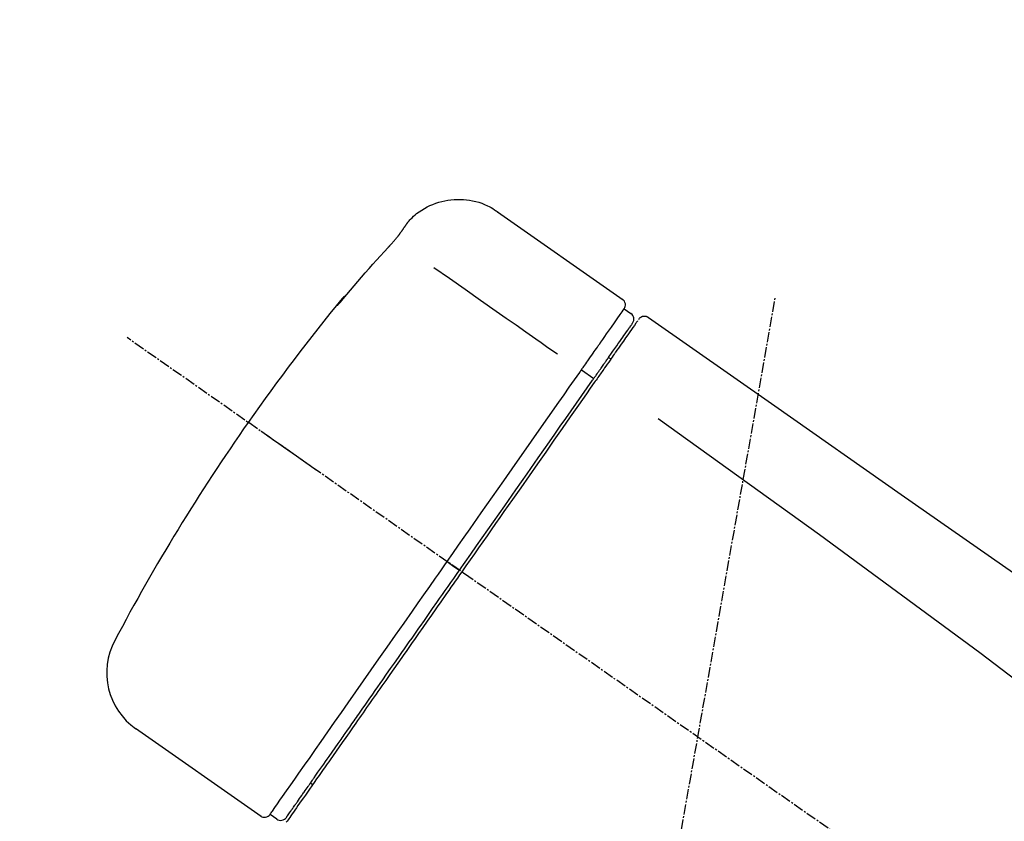
# Model space of a CAD drawing. Units: millimetres. Extents: x -109 to 26472, y -120 to 8859.
# Drawn here: x 8623 to 8694, y 3234 to 3292 of the extents above; entities that cross this region are included whole.
import ezdxf

# ---------------------------------------------------------------- set-up
doc = ezdxf.new("R2010")
doc.units = ezdxf.units.MM
doc.linetypes.add('CENTER2', pattern=[1.125, 0.75, -0.125, 0.125, -0.125])
doc.layers.get('DEFPOINTS').update_dxf_attribs({"color": 146})
doc.layers.add('150-機器', color=8, linetype='Continuous')
doc.layers.add('166-寸法B', color=11, linetype='Continuous')
doc.styles.add('KH001', font='txt')
doc.dimstyles.new('KH1xx030', dxfattribs={"dimscale": 30, "dimtxt": 2, "dimasz": 0.6, "dimexe": 0.3, "dimexo": 1.2, "dimgap": 0.5, "dimtad": 3, "dimdec": 1, "dimdsep": 46, "dimlunit": 6, "dimtxsty": 'KH001', "dimblk": 'DOT', "dimcen": 1, "dimdle": 1, "dimclrd": 256, "dimclre": 256, "dimclrt": 256, "dimadec": 0, "dimazin": 0, "dimtfac": 1, "dimtdec": 1, "dimtix": 1, "dimtmove": 2, "dimatfit": 3, "dimldrblk": 'CLOSEDBLANK', "dimfxl": 1, "dimtolj": 1, "dimtzin": 0, "dimlwd": -1, "dimlwe": -1, "dimarcsym": 0})

# ---------------------------------------------------------------- blocks, each defined once
blk = doc.blocks.new('F402_D')
at = {"layer": '150-機器', "color": 13, "linetype": 'Continuous'}
for p, q in [((-259.606884, 246.185604), (-250.47428, 239.790886)), ((-250.392618, 239.125033), (-249.902428, 238.781799)), ((-251.52488, 235.595485), (-251.361388, 235.481005)), ((-253.490545, 234.700737), (-252.602856, 234.055772)), ((-263.263974, 220.742834), (-262.773783, 220.399599)), ((-262.773787, 220.399595), (-262.365283, 220.11358)), ((-276.788966, 202.209618), (-285.921605, 208.60436)), ((-273.042407, 204.517302), (-273.205899, 204.63178)), ((-275.645656, 202.01666), (-276.135846, 202.359894))]:
    blk.add_line(p, q, dxfattribs=at)
at = {"layer": '150-機器', "color": 13, "linetype": 'CENTER2'}
for p, q in [((-263.419898, 103.748652), (-239.397764, 239.984944)), ((0.337675, 36.166966), (-286.53256, 237.035659))]:
    blk.add_line(p, q, dxfattribs=at)
at = {"layer": '150-機器', "color": 13, "linetype": 'Continuous'}
for points in [[(-266.124571, 245.41733), (-266.074099, 245.474055), (-266.023401, 245.530573), (-265.972252, 245.586672), (-265.920425, 245.642146), (-265.815679, 245.749095), (-265.707421, 245.85256), (-265.595651, 245.9523), (-265.480367, 246.048074), (-265.299008, 246.184549), (-265.110265, 246.310504), (-264.915064, 246.42675), (-264.714336, 246.534097), (-264.509955, 246.632432), (-264.302011, 246.721556), (-264.090356, 246.801346), (-263.874848, 246.871676), (-263.656266, 246.932355), (-263.435661, 246.983141), (-263.213015, 247.023913), (-262.988305, 247.054546), (-262.7624, 247.07486), (-262.53624, 247.084814), (-262.309838, 247.084519), (-262.083204, 247.074083), (-261.857342, 247.053489), (-261.633137, 247.02276), (-261.410478, 246.982065), (-261.189253, 246.931571), (-260.969686, 246.871492), (-260.75353, 246.801521), (-260.5415, 246.720671), (-260.334313, 246.62796), (-260.200598, 246.560263), (-260.069415, 246.487939), (-259.940817, 246.411219), (-259.814857, 246.330333), (-259.752045, 246.287881), (-259.689751, 246.24467), (-259.627802, 246.200955), (-259.566025, 246.156988)], [(-266.693006, 244.59629), (-266.690197, 244.600304), (-266.687387, 244.604317), (-266.684577, 244.608329), (-266.681767, 244.612343), (-266.674998, 244.62201), (-266.66823, 244.631677), (-266.661462, 244.641344), (-266.654693, 244.651011), (-266.643314, 244.667265), (-266.631935, 244.683519), (-266.620557, 244.699774), (-266.609178, 244.716028), (-266.595159, 244.736054), (-266.58114, 244.756081), (-266.567121, 244.776107), (-266.553103, 244.796134), (-266.534946, 244.822072), (-266.51679, 244.84801), (-266.498633, 244.873949), (-266.480477, 244.899889), (-266.461533, 244.926954), (-266.442588, 244.95402), (-266.423643, 244.981085), (-266.404697, 245.008149), (-266.388147, 245.031791), (-266.371597, 245.055431), (-266.355046, 245.07907), (-266.338495, 245.102709), (-266.326027, 245.120514), (-266.313559, 245.13832), (-266.30109, 245.156125), (-266.288621, 245.17393), (-266.278683, 245.188122), (-266.268744, 245.202314), (-266.258805, 245.216506), (-266.248866, 245.230697), (-266.240055, 245.243276), (-266.231245, 245.255856), (-266.222433, 245.268435), (-266.213622, 245.281013), (-266.205971, 245.291935), (-266.19832, 245.302856), (-266.190669, 245.313777), (-266.183018, 245.324698), (-266.176426, 245.334105), (-266.169834, 245.343514), (-266.163241, 245.352921), (-266.156648, 245.362328), (-266.153221, 245.367217), (-266.149793, 245.372105), (-266.146366, 245.376994), (-266.142938, 245.381882), (-266.141224, 245.384326), (-266.13951, 245.386771), (-266.137797, 245.389215), (-266.136083, 245.39166)], [(-266.136152, 245.391722), (-266.135302, 245.392915), (-266.134453, 245.394108), (-266.133605, 245.395302), (-266.132756, 245.396496), (-266.131058, 245.398884), (-266.12936, 245.401272), (-266.127661, 245.40366), (-266.125962, 245.406047), (-266.123831, 245.409039), (-266.121697, 245.412029), (-266.119563, 245.415018), (-266.117428, 245.418007), (-266.115598, 245.420567), (-266.113769, 245.423126), (-266.11194, 245.425685), (-266.11011, 245.428245), (-266.108617, 245.430331), (-266.107123, 245.432418), (-266.105629, 245.434504), (-266.104135, 245.436591), (-266.10297, 245.438215), (-266.101805, 245.439841), (-266.10064, 245.441466), (-266.099475, 245.44309), (-266.098671, 245.444211), (-266.097868, 245.445331), (-266.097065, 245.446451), (-266.096261, 245.447571), (-266.095593, 245.448504), (-266.094923, 245.449435), (-266.094255, 245.450368), (-266.093587, 245.4513)], [(-267.557274, 243.580611), (-267.552068, 243.586351), (-267.546862, 243.592091), (-267.541655, 243.597828), (-267.536445, 243.603566), (-267.525904, 243.615172), (-267.515362, 243.626778), (-267.504827, 243.638389), (-267.494304, 243.650011), (-267.477826, 243.668283), (-267.461387, 243.686589), (-267.444975, 243.70492), (-267.428581, 243.723266), (-267.411758, 243.742112), (-267.394948, 243.760968), (-267.378151, 243.779838), (-267.361372, 243.79872), (-267.338721, 243.824264), (-267.316099, 243.849832), (-267.293505, 243.875425), (-267.270939, 243.901044), (-267.242687, 243.933206), (-267.214489, 243.965414), (-267.186344, 243.997671), (-267.158253, 244.029973), (-267.125987, 244.067233), (-267.093812, 244.104572), (-267.061726, 244.141988), (-267.029727, 244.179477), (-267.000816, 244.213524), (-266.972001, 244.247652), (-266.943289, 244.281866), (-266.914683, 244.31617), (-266.894236, 244.340844), (-266.873864, 244.365578), (-266.853567, 244.390375), (-266.833346, 244.415234), (-266.819591, 244.432243), (-266.805886, 244.449293), (-266.792227, 244.46638), (-266.778614, 244.483504), (-266.76978, 244.494692), (-266.760979, 244.505907), (-266.752201, 244.51714), (-266.743434, 244.528383), (-266.735964, 244.537976), (-266.728532, 244.547596), (-266.721179, 244.557276), (-266.713945, 244.567043), (-266.710418, 244.571915), (-266.706917, 244.576805), (-266.703429, 244.581705), (-266.699941, 244.586604), (-266.69821, 244.589027), (-266.696477, 244.591449), (-266.694742, 244.59387), (-266.693006, 244.59629)], [(-270.810923, 239.863261), (-270.547008, 240.179104), (-270.282639, 240.494562), (-270.017361, 240.80925), (-269.750719, 241.122782), (-269.48222, 241.434973), (-269.211914, 241.74561), (-268.939817, 242.054678), (-268.665938, 242.362162), (-268.390319, 242.668172), (-268.113374, 242.972984), (-267.835545, 243.276998), (-267.557274, 243.580611)], [(-264.232621, 242.138349), (-263.09883, 241.344459), (-261.965039, 240.550571), (-260.831248, 239.756681), (-259.697457, 238.962793), (-258.977592, 238.458738), (-258.257727, 237.954683), (-257.537862, 237.450628), (-256.817997, 236.946574), (-256.426498, 236.672443), (-256.034999, 236.398312), (-255.6435, 236.124181), (-255.252001, 235.85005)], [(-271.199811, 239.440156), (-271.201029, 239.438406), (-271.202242, 239.436656), (-271.203444, 239.434903), (-271.20463, 239.43315), (-271.206972, 239.429611), (-271.209315, 239.426074), (-271.21174, 239.422546), (-271.214337, 239.419039), (-271.217551, 239.415063), (-271.220595, 239.411083), (-271.223061, 239.406779), (-271.224545, 239.401827), (-271.224743, 239.400144), (-271.224808, 239.39848), (-271.224734, 239.396953), (-271.224516, 239.395682), (-271.221649, 239.394167), (-271.216435, 239.398381), (-271.209846, 239.405975), (-271.202853, 239.414595), (-271.189694, 239.42967), (-271.179086, 239.440438), (-271.169595, 239.449579), (-271.159792, 239.45978), (-271.14361, 239.477737), (-271.12742, 239.495661), (-271.111282, 239.513621), (-271.095253, 239.531687), (-271.074747, 239.555026), (-271.054276, 239.578395), (-271.03386, 239.601808), (-271.013515, 239.625285), (-270.993516, 239.648485), (-270.973551, 239.671715), (-270.953621, 239.694974), (-270.933725, 239.718263), (-270.916521, 239.73844), (-270.899333, 239.758631), (-270.88217, 239.778843), (-270.865039, 239.799082), (-270.856004, 239.809785), (-270.846975, 239.820492), (-270.83795, 239.831203), (-270.828924, 239.841913), (-270.824424, 239.84725), (-270.819924, 239.852588), (-270.815424, 239.857925), (-270.810923, 239.863261)], [(-270.886904, 239.887669), (-270.887466, 239.886668), (-270.88803, 239.885669), (-270.888601, 239.884674), (-270.889181, 239.883685), (-270.89195, 239.879314), (-270.894909, 239.875063), (-270.897985, 239.870887), (-270.901104, 239.866739), (-270.913007, 239.850406), (-270.924563, 239.833851), (-270.935979, 239.817206), (-270.947458, 239.800601), (-270.961639, 239.780347), (-270.975822, 239.760092), (-270.990006, 239.739839), (-271.004188, 239.719585), (-271.016845, 239.701505), (-271.029501, 239.683425), (-271.042157, 239.665344), (-271.054814, 239.647264), (-271.069982, 239.625597), (-271.08515, 239.60393), (-271.100318, 239.582263), (-271.115487, 239.560597), (-271.127123, 239.543976), (-271.138759, 239.527355), (-271.150395, 239.510734), (-271.162032, 239.494113), (-271.168864, 239.484355), (-271.175696, 239.474598), (-271.182528, 239.464841), (-271.18936, 239.455084), (-271.191972, 239.451352), (-271.194585, 239.44762), (-271.197198, 239.443887), (-271.199811, 239.440156)], [(-271.118727, 239.516658), (-271.126391, 239.511307), (-271.134006, 239.505889), (-271.141521, 239.50034), (-271.148885, 239.494592), (-271.156081, 239.488572), (-271.163056, 239.482291), (-271.16979, 239.475756), (-271.176266, 239.468972), (-271.18243, 239.462008), (-271.188389, 239.454865), (-271.194211, 239.447603), (-271.199964, 239.44028)], [(-271.118829, 239.502767), (-271.117772, 239.505057), (-271.116694, 239.507334), (-271.115573, 239.509582), (-271.114388, 239.511787), (-271.1084, 239.520707), (-271.101302, 239.528882), (-271.093568, 239.53663), (-271.085673, 239.544269), (-271.072869, 239.557612), (-271.060726, 239.571396), (-271.048874, 239.58538), (-271.036936, 239.599317), (-271.026756, 239.611001), (-271.016614, 239.622718), (-271.006496, 239.634456), (-270.996387, 239.646201), (-270.991024, 239.65243), (-270.985659, 239.658658), (-270.980295, 239.664885), (-270.974929, 239.671111)], [(-252.082829, 236.711163), (-251.94547, 236.907332), (-251.808112, 237.103501), (-251.670753, 237.29967), (-251.533394, 237.495838), (-251.32062, 237.79971), (-251.107847, 238.103583), (-250.895072, 238.407455), (-250.682299, 238.711328), (-250.610224, 238.814261), (-250.53815, 238.917193), (-250.466076, 239.020126), (-250.394003, 239.123058), (-250.393344, 239.123997), (-250.392686, 239.124937), (-250.392029, 239.125876), (-250.391371, 239.126817)], [(-249.332855, 238.340392), (-249.309126, 238.391943), (-249.282415, 238.439597), (-249.249739, 238.479459), (-249.208115, 238.507635), (-249.203896, 238.509443), (-249.199608, 238.51116), (-249.195271, 238.512816), (-249.190912, 238.514441)], [(-249.19092, 238.514437), (-249.180351, 238.521453), (-249.169738, 238.528401), (-249.159038, 238.53521), (-249.148204, 238.541812), (-249.126896, 238.553735), (-249.104969, 238.564523), (-249.082458, 238.57406), (-249.059395, 238.582237), (-249.02306, 238.591775), (-248.98598, 238.597732), (-248.948353, 238.600543), (-248.910375, 238.60065), (-248.872782, 238.598391), (-248.83569, 238.59355), (-248.799268, 238.585758), (-248.763682, 238.574646), (-248.741175, 238.565637), (-248.719234, 238.5554), (-248.697885, 238.544021), (-248.677156, 238.531583), (-248.666754, 238.524821), (-248.65648, 238.517866), (-248.646291, 238.510784), (-248.636145, 238.503637)], [(-248.636118, 238.503673), (-239.445108, 232.067926), (-230.254097, 225.632179), (-221.063084, 219.196435), (-211.872067, 212.760696), (-202.681047, 206.324963), (-193.490023, 199.889234), (-184.298997, 193.453508), (-175.10797, 187.017784)], [(-251.502503, 235.627237), (-251.359595, 235.831333), (-251.216686, 236.035428), (-251.073776, 236.239524), (-250.930867, 236.443619), (-250.82329, 236.597257), (-250.715711, 236.750893), (-250.608134, 236.90453), (-250.500556, 237.058168), (-250.410173, 237.187248), (-250.319789, 237.31633), (-250.229405, 237.44541), (-250.139022, 237.574491), (-250.123211, 237.597071), (-250.107401, 237.619651), (-250.09159, 237.642231), (-250.07578, 237.664811), (-250.048797, 237.703347), (-250.021813, 237.741882), (-249.994831, 237.780418), (-249.967847, 237.818954), (-249.956644, 237.834955), (-249.94544, 237.850955), (-249.934237, 237.866956), (-249.923032, 237.882956), (-249.896209, 237.921264), (-249.869385, 237.959574), (-249.842561, 237.997882), (-249.815737, 238.036191), (-249.807137, 238.048472), (-249.798538, 238.060752), (-249.789938, 238.073034), (-249.781339, 238.085314), (-249.780682, 238.086255), (-249.780024, 238.087194), (-249.779366, 238.088134), (-249.778707, 238.089073)], [(-249.426751, 238.243953), (-249.42822, 238.241854), (-249.42969, 238.239755), (-249.43116, 238.237656), (-249.43263, 238.235557), (-249.461102, 238.194894), (-249.489574, 238.154232), (-249.518047, 238.113569), (-249.546518, 238.072907), (-249.653195, 237.920557), (-249.759872, 237.768207), (-249.866548, 237.615857), (-249.973225, 237.463507), (-250.131308, 237.237741), (-250.28939, 237.011976), (-250.447473, 236.786211), (-250.605555, 236.560446), (-250.709509, 236.411985), (-250.813462, 236.263524), (-250.917416, 236.115063), (-251.021369, 235.966602)], [(-253.490545, 234.700737), (-253.45176, 234.756127), (-253.412975, 234.811518), (-253.37419, 234.866909), (-253.335405, 234.922299), (-253.261135, 235.028367), (-253.186866, 235.134435), (-253.112596, 235.240504), (-253.038327, 235.346571), (-252.941092, 235.485437), (-252.843857, 235.624302), (-252.746622, 235.763169), (-252.649387, 235.902034), (-252.571542, 236.013209), (-252.493696, 236.124384), (-252.415851, 236.235559), (-252.338006, 236.346734), (-252.300956, 236.399646), (-252.263906, 236.452559), (-252.226856, 236.505471), (-252.189807, 236.558383), (-252.175539, 236.578761), (-252.161269, 236.599139), (-252.147001, 236.619517), (-252.132732, 236.639893)], [(-252.132732, 236.639893), (-252.128544, 236.645875), (-252.124356, 236.651856), (-252.120169, 236.657837), (-252.115981, 236.663818), (-252.111822, 236.669757), (-252.107663, 236.675696), (-252.103505, 236.681636), (-252.099346, 236.687575), (-252.095217, 236.693472), (-252.091087, 236.69937), (-252.086958, 236.705267), (-252.082829, 236.711164)], [(-252.690625, 233.930425), (-252.656475, 233.979196), (-252.622323, 234.027969), (-252.588173, 234.076741), (-252.554021, 234.125514), (-252.521749, 234.171604), (-252.489478, 234.217693), (-252.457205, 234.263782), (-252.424933, 234.309872), (-252.36402, 234.396864), (-252.303108, 234.483855), (-252.242196, 234.570847), (-252.181283, 234.65784), (-252.15281, 234.698504), (-252.124336, 234.739169), (-252.095862, 234.779833), (-252.067389, 234.820498), (-252.016669, 234.892934), (-251.965949, 234.96537), (-251.915228, 235.037805), (-251.864509, 235.110241), (-251.84177, 235.142715), (-251.819032, 235.175189), (-251.796293, 235.207663), (-251.773554, 235.240138), (-251.734488, 235.295929), (-251.695422, 235.351722), (-251.656355, 235.407514), (-251.617289, 235.463306), (-251.601159, 235.486344), (-251.585028, 235.509381), (-251.568897, 235.532418), (-251.552767, 235.555455), (-251.540201, 235.5734), (-251.527636, 235.591346), (-251.515069, 235.609292), (-251.502503, 235.627237)], [(-251.021369, 235.966602), (-251.045232, 235.932522), (-251.069094, 235.898444), (-251.092957, 235.864364), (-251.11682, 235.830285), (-251.193114, 235.721325), (-251.269409, 235.612364), (-251.345703, 235.503404), (-251.421999, 235.394444), (-251.521762, 235.251967), (-251.621526, 235.10949), (-251.721289, 234.967014), (-251.821052, 234.824537), (-251.881419, 234.738324), (-251.941786, 234.652111), (-252.002153, 234.565899), (-252.062519, 234.479685), (-252.122432, 234.394122), (-252.182344, 234.308559), (-252.242256, 234.222995), (-252.302168, 234.137432), (-252.368208, 234.043116), (-252.43425, 233.9488), (-252.500291, 233.854483), (-252.566333, 233.760166)], [(-263.263974, 220.742834), (-262.848187, 221.336638), (-262.432401, 221.930442), (-262.016616, 222.524245), (-261.60083, 223.11805), (-260.781431, 224.288273), (-259.962031, 225.458496), (-259.142632, 226.628719), (-258.323233, 227.798943), (-257.528839, 228.933454), (-256.734445, 230.067967), (-255.940051, 231.20248), (-255.145657, 232.336992), (-254.766089, 232.879071), (-254.386521, 233.42115), (-254.006953, 233.963229), (-253.627385, 234.505308)], [(-253.627385, 234.505308), (-253.615972, 234.521609), (-253.604558, 234.53791), (-253.593143, 234.554211), (-253.581729, 234.570512), (-253.570326, 234.586798), (-253.558923, 234.603084), (-253.547519, 234.61937), (-253.536115, 234.635655), (-253.524723, 234.651925), (-253.51333, 234.668196), (-253.501937, 234.684466), (-253.490545, 234.700737)], [(-262.365283, 220.11358), (-261.95307, 220.702282), (-261.540856, 221.290984), (-261.128643, 221.879687), (-260.716428, 222.468389), (-260.307095, 223.052979), (-259.89776, 223.637569), (-259.488425, 224.22216), (-259.07909, 224.80675), (-258.267559, 225.965738), (-257.456028, 227.124725), (-256.644496, 228.283711), (-255.832964, 229.442698), (-255.434264, 230.012101), (-255.035564, 230.581504), (-254.636865, 231.150907), (-254.238165, 231.720309), (-253.851279, 232.272838), (-253.464395, 232.825367), (-253.07751, 233.377896), (-252.690625, 233.930425)], [(-252.566333, 233.760166), (-252.855018, 233.347881), (-253.143703, 232.935595), (-253.432388, 232.52331), (-253.721074, 232.111025), (-254.315701, 231.261809), (-254.910328, 230.412593), (-255.504955, 229.563377), (-256.099583, 228.714161), (-256.704926, 227.849641), (-257.31027, 226.98512), (-257.915614, 226.1206), (-258.520958, 225.25608), (-258.827751, 224.817933), (-259.134545, 224.379787), (-259.441338, 223.941642), (-259.748131, 223.503495), (-260.054484, 223.065977), (-260.360837, 222.62846), (-260.66719, 222.190943), (-260.973543, 221.753425), (-261.280625, 221.314865), (-261.587709, 220.876306), (-261.894791, 220.437746), (-262.201874, 219.999186)], [(-247.920379, 231.159335), (-236.187572, 222.704568), (-224.539237, 214.145403), (-213.059848, 205.377439), (-201.833879, 196.29628), (-198.33649, 193.334724), (-194.864615, 190.341634), (-191.409752, 187.327521), (-187.963393, 184.302897)], [(-272.723366, 227.366357), (-272.845784, 227.452075), (-272.968201, 227.537793), (-273.090619, 227.62351), (-273.213037, 227.709229), (-273.460154, 227.882262), (-273.707271, 228.055295), (-273.954387, 228.228327), (-274.201504, 228.40136), (-274.522584, 228.626183), (-274.843664, 228.851005), (-275.164744, 229.075829), (-275.485824, 229.300651), (-275.71807, 229.463272), (-275.950316, 229.625892), (-276.182562, 229.788513), (-276.414809, 229.951133), (-276.490057, 230.003823), (-276.565305, 230.056513), (-276.640554, 230.109202), (-276.715802, 230.161891), (-276.731024, 230.17255), (-276.746245, 230.183208), (-276.761468, 230.193867), (-276.77669, 230.204526)], [(-276.137094, 202.358114), (-276.136435, 202.359053), (-276.135777, 202.359993), (-276.13512, 202.360932), (-276.134462, 202.361873), (-276.093211, 202.420783), (-276.051962, 202.479695), (-276.010711, 202.538606), (-275.969461, 202.597518), (-275.785152, 202.860739), (-275.600842, 203.123962), (-275.416531, 203.387183), (-275.232221, 203.650406), (-274.932978, 204.077769), (-274.633735, 204.505133), (-274.334491, 204.932497), (-274.035248, 205.359861), (-273.632519, 205.935017), (-273.229791, 206.510173), (-272.827061, 207.085329), (-272.424333, 207.660485), (-271.933524, 208.361433), (-271.442716, 209.062381), (-270.951906, 209.763328), (-270.461097, 210.464276), (-269.901168, 211.263937), (-269.34124, 212.063598), (-268.78131, 212.863261), (-268.221382, 213.662922), (-267.613843, 214.530576), (-267.006305, 215.39823), (-266.398767, 216.265885), (-265.791229, 217.13354), (-265.370043, 217.735056), (-264.948856, 218.336572), (-264.52767, 218.938089), (-264.106483, 219.539605), (-263.895856, 219.840412), (-263.685228, 220.14122), (-263.474601, 220.442027), (-263.263974, 220.742834)], [(-263.263977, 220.742829), (-263.267981, 220.745637), (-263.271987, 220.748444), (-263.275991, 220.751252), (-263.279996, 220.754058), (-263.285085, 220.757622), (-263.290173, 220.761185), (-263.295262, 220.764747), (-263.30035, 220.768309), (-263.308729, 220.774174), (-263.317108, 220.78004), (-263.325486, 220.785906), (-263.333864, 220.791771), (-263.350022, 220.803082), (-263.366179, 220.814393), (-263.382336, 220.825704), (-263.398493, 220.837015), (-263.42625, 220.856448), (-263.454009, 220.87588), (-263.481766, 220.895315), (-263.509522, 220.914749), (-263.536287, 220.933492), (-263.563051, 220.952237), (-263.589815, 220.970981), (-263.61658, 220.989725), (-263.629853, 220.999019), (-263.643127, 221.008313), (-263.6564, 221.017607), (-263.669673, 221.026901), (-263.670613, 221.027559), (-263.671552, 221.028217), (-263.672492, 221.028874), (-263.673431, 221.029533)], [(-262.201874, 219.999186), (-262.359239, 219.774446), (-262.516605, 219.549705), (-262.673969, 219.324963), (-262.831335, 219.100223), (-262.989237, 218.874715), (-263.147139, 218.649207), (-263.305042, 218.4237), (-263.462944, 218.198192), (-263.620476, 217.973212), (-263.778009, 217.748232), (-263.935542, 217.523252), (-264.093075, 217.298272), (-264.404936, 216.852888), (-264.716798, 216.407503), (-265.028658, 215.962119), (-265.34052, 215.516735), (-265.492498, 215.299689), (-265.644476, 215.082642), (-265.796453, 214.865596), (-265.94843, 214.64855), (-266.101103, 214.43051), (-266.253776, 214.212471), (-266.406449, 213.994431), (-266.559122, 213.776392), (-266.851693, 213.358556), (-267.144264, 212.940722), (-267.436835, 212.522888), (-267.729405, 212.105053), (-267.869882, 211.904433), (-268.010358, 211.703812), (-268.150833, 211.503191), (-268.291309, 211.302572), (-268.430899, 211.103217), (-268.570488, 210.903863), (-268.710077, 210.704509), (-268.849667, 210.505155), (-268.981722, 210.316561), (-269.113775, 210.127968), (-269.24583, 209.939375), (-269.377884, 209.750781), (-269.50954, 209.562757), (-269.641197, 209.374733), (-269.772852, 209.186708), (-269.904509, 208.998684), (-270.149279, 208.649117), (-270.394047, 208.29955), (-270.638817, 207.949983), (-270.883586, 207.600417), (-271.106252, 207.282416), (-271.32892, 206.964415), (-271.551587, 206.646413), (-271.774253, 206.328412), (-271.874268, 206.185577), (-271.974282, 206.042742), (-272.074296, 205.899907), (-272.17431, 205.757072), (-272.273982, 205.614726), (-272.373653, 205.472379), (-272.473326, 205.330033), (-272.572998, 205.187687), (-272.747639, 204.938274), (-272.92228, 204.68886), (-273.096921, 204.439447), (-273.271562, 204.190034), (-273.419873, 203.978223), (-273.568185, 203.766412), (-273.716497, 203.554601), (-273.864809, 203.34279), (-273.984871, 203.171322), (-274.104934, 202.999855), (-274.224997, 202.828388), (-274.34506, 202.65692), (-274.436133, 202.526854), (-274.527205, 202.396788), (-274.618279, 202.266723), (-274.709352, 202.136657), (-274.77026, 202.04967), (-274.831169, 201.962684), (-274.892077, 201.875698), (-274.952986, 201.788712)], [(-274.947486, 202.144332), (-274.949994, 202.140752), (-274.952125, 202.137708), (-274.953508, 202.135733), (-274.953767, 202.135363), (-274.953172, 202.136213), (-274.952117, 202.13772), (-274.950824, 202.139565), (-274.94952, 202.141428), (-274.948802, 202.142454), (-274.94815, 202.143383), (-274.947526, 202.144275), (-274.946889, 202.145187), (-274.92776, 202.172505), (-274.90863, 202.199825), (-274.889501, 202.227144), (-274.870372, 202.254464), (-274.819802, 202.326684), (-274.769232, 202.398906), (-274.718662, 202.471127), (-274.668093, 202.543347), (-274.656656, 202.559682), (-274.645218, 202.576017), (-274.633781, 202.592351), (-274.622343, 202.608685), (-274.597117, 202.644711), (-274.571891, 202.680738), (-274.546665, 202.716764), (-274.521439, 202.752792), (-274.507634, 202.772506), (-274.49383, 202.792221), (-274.480025, 202.811937), (-274.46622, 202.831651), (-274.421298, 202.895806), (-274.376378, 202.959961), (-274.331456, 203.024116), (-274.286534, 203.08827), (-274.25192, 203.137704), (-274.217307, 203.187137), (-274.182692, 203.236571), (-274.148079, 203.286005), (-274.069601, 203.398083), (-273.991122, 203.510162), (-273.912644, 203.622241), (-273.834165, 203.73432), (-273.790301, 203.796965), (-273.746436, 203.85961), (-273.702572, 203.922254), (-273.658708, 203.984899), (-273.585899, 204.088881), (-273.51309, 204.192862), (-273.440281, 204.296845), (-273.367473, 204.400827), (-273.342031, 204.43716), (-273.31659, 204.473494), (-273.291149, 204.509827), (-273.265708, 204.546161), (-273.212435, 204.622242), (-273.159163, 204.698323), (-273.105891, 204.774404), (-273.052618, 204.850485), (-273.024761, 204.890268), (-272.996905, 204.930051), (-272.969048, 204.969835), (-272.941192, 205.009618), (-272.797447, 205.214906), (-272.653703, 205.420194), (-272.50996, 205.625481), (-272.366215, 205.830769), (-272.235987, 206.016754), (-272.105758, 206.20274), (-271.97553, 206.388725), (-271.845302, 206.574711), (-271.627616, 206.885599), (-271.40993, 207.196487), (-271.192244, 207.507374), (-270.974558, 207.818262), (-270.898236, 207.927261), (-270.821914, 208.036261), (-270.745592, 208.145259), (-270.66927, 208.254258), (-270.508905, 208.483283), (-270.34854, 208.712309), (-270.188174, 208.941334), (-270.027809, 209.170359), (-269.944488, 209.289355), (-269.861166, 209.40835), (-269.777845, 209.527345), (-269.694523, 209.64634), (-269.43802, 210.012666), (-269.181515, 210.378992), (-268.925011, 210.745318), (-268.668507, 211.111644), (-268.487796, 211.369727), (-268.307085, 211.627809), (-268.126373, 211.885891), (-267.945663, 212.143973), (-267.659906, 212.552075), (-267.374149, 212.960179), (-267.088393, 213.368281), (-266.802636, 213.776383), (-266.704398, 213.916683), (-266.606159, 214.056982), (-266.507919, 214.197282), (-266.409681, 214.337583), (-266.212036, 214.619849), (-266.014391, 214.902115), (-265.816745, 215.184381), (-265.619101, 215.466648), (-265.519422, 215.609003), (-265.419744, 215.751358), (-265.320065, 215.893715), (-265.220387, 216.03607), (-264.918827, 216.466741), (-264.617268, 216.897413), (-264.315708, 217.328085), (-264.014149, 217.758756), (-263.809778, 218.05063), (-263.605405, 218.342503), (-263.401033, 218.634377), (-263.196661, 218.92625), (-262.988817, 219.223083), (-262.780972, 219.519915), (-262.573128, 219.816747), (-262.365283, 220.11358)], [(-261.793381, 219.713158), (-261.806748, 219.722519), (-261.820117, 219.731879), (-261.833484, 219.741239), (-261.846852, 219.750598), (-261.860214, 219.759955), (-261.873576, 219.769311), (-261.886939, 219.778668), (-261.9003, 219.788024), (-261.925001, 219.805319), (-261.9497, 219.822614), (-261.9744, 219.839908), (-261.9991, 219.857203), (-262.010428, 219.865135), (-262.021756, 219.873067), (-262.033084, 219.880999), (-262.044411, 219.888931), (-262.063316, 219.902168), (-262.08222, 219.915405), (-262.101125, 219.928643), (-262.12003, 219.941879), (-262.127599, 219.947179), (-262.135169, 219.952479), (-262.142738, 219.957779), (-262.150308, 219.96308), (-262.16054, 219.970244), (-262.170772, 219.977409), (-262.181003, 219.984573), (-262.191235, 219.991738), (-262.193894, 219.993599), (-262.196552, 219.99546), (-262.19921, 219.997321), (-262.201868, 219.999182)]]:
    blk.add_lwpolyline(points, dxfattribs=at)
for centre, radius, start, end in [((-155.122712, 145.015092), 149.672944, 140.665218, 144.997991), ((-270.502442, 239.569466), 0.498707, 109.358052, 142.27562), ((-250.801206, 239.410988), 0.498712, 325, 54.977159), ((-250.188457, 238.373307), 0.498677, 325, 54.838367), ((-155.11669, 145.023692), 149.672944, 145.002009, 152.122645), ((-283.020076, 212.66073), 4.987033, 151.909622, 234.988065), ((-276.543795, 202.646761), 0.498712, 234.985233, 325), ((-275.359627, 202.425151), 0.498677, 234.648769, 325.000021)]:
    blk.add_arc(centre, radius, start, end, dxfattribs=at)
blk = doc.blocks.new('_Dot')
at = {"color": 0, "linetype": 'ByBlock', "lineweight": -2}
blk.add_line((-0.5, 0), (-1, 0), dxfattribs=at)
at = {"color": 0, "linetype": 'ByBlock', "const_width": 0.5}
blk.add_lwpolyline([(-0.25, 0, 1), (0.25, 0, 1)], format="xyb", close=True, dxfattribs=at)
blk = doc.blocks.new('*D421')
at = {"layer": '166-寸法B', "transparency": 16777216}
for p, q in [((8337.233615, 3065.120669), (8337.233615, 3353.572625)), ((8987.233615, 3299.316867), (8987.233615, 3353.572625)), ((8355.233615, 3344.572625), (8969.233615, 3344.572625))]:
    blk.add_line(p, q, dxfattribs=at)
at = {"layer": 'DEFPOINTS', "color": 0, "transparency": 16777216}
for p in [(8987.233615, 3344.572625), (8987.233615, 3263.316867), (8337.233615, 3029.120669)]:
    blk.add_point(p, dxfattribs=at)
at = {"layer": '166-寸法B', "transparency": 16777216, "xscale": 18, "yscale": 18, "zscale": 18, "rotation": 180}
blk.add_blockref('_Dot', (8337.233615, 3344.572625), dxfattribs=at)
at = {"layer": '166-寸法B', "transparency": 16777216, "xscale": 18, "yscale": 18, "zscale": 18}
blk.add_blockref('_Dot', (8987.233615, 3344.572625), dxfattribs=at)
at = {"layer": '166-寸法B', "transparency": 16777216, "insert": (8662.233615, 3389.572625), "char_height": 60, "attachment_point": 5, "style": 'KH001'}
blk.add_mtext('\\A1;650', dxfattribs=at)
blk = doc.blocks.new('_ClosedBlank')
at = {"color": 0, "linetype": 'ByBlock', "lineweight": -2}
for p, q in [((-1, 0.166667), (0, 0)), ((-1, 0.166667), (-1, -0.166667)), ((0, 0), (-1, -0.166667))]:
    blk.add_line(p, q, dxfattribs=at)
blk = doc.blocks.new('*D424')
at = {"layer": '166-寸法B', "transparency": 16777216}
for p, q in [((8337.233615, 3065.120669), (8337.233615, 3488.572625)), ((9137.233615, 3065.120669), (9137.233615, 3488.572625)), ((9119.233615, 3479.572625), (8355.233615, 3479.572625))]:
    blk.add_line(p, q, dxfattribs=at)
at = {"layer": 'DEFPOINTS', "color": 0, "transparency": 16777216}
for p in [(8337.233615, 3479.572625), (8337.233615, 3029.120669), (9137.233615, 3029.120669)]:
    blk.add_point(p, dxfattribs=at)
at = {"layer": '166-寸法B', "transparency": 16777216, "xscale": 18, "yscale": 18, "zscale": 18, "rotation": 180}
blk.add_blockref('_Dot', (8337.233615, 3479.572625), dxfattribs=at)
at = {"layer": '166-寸法B', "transparency": 16777216, "xscale": 18, "yscale": 18, "zscale": 18}
blk.add_blockref('_Dot', (9137.233615, 3479.572625), dxfattribs=at)
at = {"layer": '166-寸法B', "transparency": 16777216, "insert": (8737.233615, 3524.572625), "char_height": 60, "attachment_point": 5, "style": 'KH001'}
blk.add_mtext('\\A1;800', dxfattribs=at)

msp = doc.modelspace()

# ---------------------------------------------------------------- block references
at = {"layer": '150-機器'}
msp.add_blockref('F402_D', (8917.23361, 3031.81352), dxfattribs=at)

# ---------------------------------------------------------------- dimensions: what is measured, and where the dimension line sits
at = {"layer": '166-寸法B'}
for base, p1, p2, picture, middle in [((8337.23361, 3479.57262), (9137.23361, 3029.12067), (8337.23361, 3029.12067), '*D424', (8737.23361, 3524.57262)), ((8987.23361, 3344.57262), (8337.23361, 3029.12067), (8987.23361, 3263.31687), '*D421', (8662.23361, 3389.57262))]:
    dim = msp.add_linear_dim(base=base, p1=p1, p2=p2, dimstyle='KH1xx030', dxfattribs=at)
    dim.commit()
    dim.dimension.update_dxf_attribs({"geometry": picture, "text_midpoint": middle})

doc.saveas('drawing.dxf')
